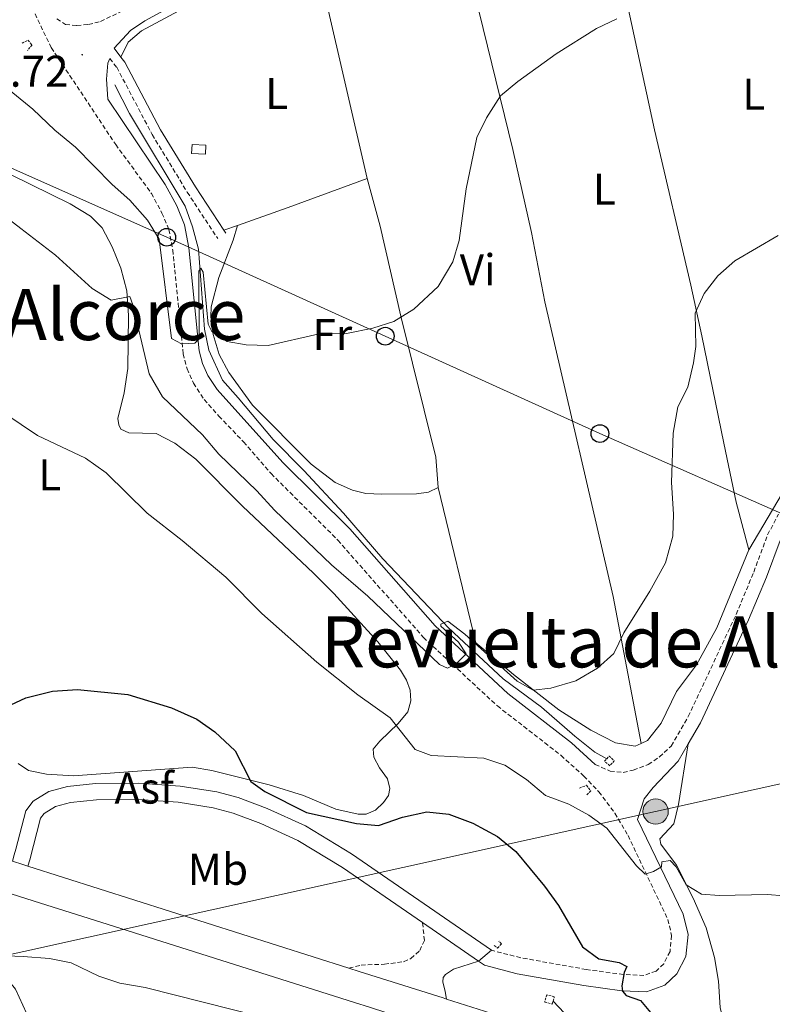
# Model space of a CAD drawing. Units: metres. Extents: x 620496 to 625003, y 4712890 to 4715939.
# Drawn here: x 624085 to 624255, y 4713716 to 4713938 of the extents above; entities that cross this region are included whole.
import ezdxf
from ezdxf.enums import TextEntityAlignment as Align

# ---------------------------------------------------------------- set-up
doc = ezdxf.new("R2010")
doc.units = ezdxf.units.M
doc.header["$MEASUREMENT"] = 0
doc.linetypes.add('TRAZOS', pattern=[0.75, 0.5, -0.25])
doc.linetypes.add('TRAZOSX2', pattern=[1.5, 1, -0.5])
for name, color, linetype, lineweight in [('Carátula', 7, 'Continuous', 5), ('Level 15', 1, 'Continuous', 0), ('Level 16', 1, 'Continuous', 0), ('Level 20', 19, 'Continuous', 0), ('Level 21', 1, 'TRAZOS', 0), ('Level 26', 92, 'Continuous', 0), ('Level 32', 252, 'Continuous', 0), ('Level 33', 19, 'Continuous', 0), ('Level 36', 92, 'Continuous', 0), ('Level 37', 92, 'Continuous', 0), ('Level 4', 36, 'Continuous', 30), ('Level 41', 39, 'Continuous', 0), ('Level 45', 7, 'Continuous', 0), ('Level 5', 36, 'Continuous', 0), ('Level 52', 1, 'Continuous', 13), ('Level 54', 13, 'Continuous', 0), ('Level 7', 19, 'Continuous', 0)]:
    doc.layers.add(name, color=color, linetype=linetype, lineweight=lineweight)
doc.styles.add('Arial', font='ARIAL.TTF', dxfattribs={"height": 0.2})

# ---------------------------------------------------------------- blocks, each defined once
blk = doc.blocks.new('5PELE')
at = {"layer": 'Carátula', "linetype": 'Continuous', "lineweight": 5}
h = blk.add_hatch(color=9, dxfattribs=at)
edge = h.paths.add_edge_path()
edge.add_arc((0, 0.01), 2.85, 359.999, 719.999)
at = {"layer": 'Carátula', "color": 252, "linetype": 'Continuous', "lineweight": 5}
blk.add_circle((0, 0.01, 0), 2.85, dxfattribs=at)
blk = doc.blocks.new('5PTT')
at = {"layer": 'Carátula', "color": 250, "linetype": 'Continuous', "lineweight": 25}
blk.add_circle((0, 0.01, 0), 2, dxfattribs=at)
blk = doc.blocks.new('5PATER')
at = {"layer": 'Carátula', "linetype": 'Continuous', "lineweight": 5}
h = blk.add_hatch(color=250, dxfattribs=at)
edge = h.paths.add_edge_path()
edge.add_ellipse((0, 0), major_axis=(-1.33, -1.34), ratio=0.999422, start_angle=0, end_angle=360)

msp = doc.modelspace()

# ---------------------------------------------------------------- linework, layer by layer
at = {"layer": 'Level 15', "color": 1, "linetype": 'Continuous', "lineweight": 0}
msp.add_polyline3d([(624124.11, 4713907.53, 593.44), (624127.25, 4713907.37, 593.41), (624127.35, 4713909.36, 593.38), (624124.21, 4713909.52, 593.41), (624124.11, 4713907.53, 593.44)], dxfattribs=at)
at = {"layer": 'Level 16', "color": 5, "linetype": 'Continuous', "lineweight": 0, "ltscale": 0.5}
for points in [[(624106.83, 4713923.02, 592.51), (624110.11, 4713916.5, 592.07), (624122.66, 4713895.65, 590.69), (624124.29, 4713890.95, 590.57), (624125.69, 4713885.92, 590.19), (624127.02, 4713867.86, 589.37), (624127.97, 4713863.14, 589.28), (624131.08, 4713856.35, 588.9), (624134.64, 4713852.42, 588.81), (624142.48, 4713843, 587.87), (624149.46, 4713836.01, 586.99), (624158.4, 4713826.35, 586.31), (624167.29, 4713816.1, 585.75), (624182.19, 4713800.4, 584.93), (624194.42, 4713789.05, 583.73), (624203.07, 4713782.62, 583.23), (624210.6, 4713776.1, 582.52), (624215.09, 4713772.45, 582.47), (624217.76, 4713771, 582.47)], [(624537.13, 4713749.68, 566.86), (624527.31, 4713746.88, 567.19), (624515.92, 4713743.11, 567.8), (624503.7, 4713738.57, 568.24), (624492.23, 4713733.77, 568.54), (624436.97, 4713708.48, 569.71), (624413.25, 4713699.16, 569.98), (624389.76, 4713692.06, 569.98), (624374.43, 4713688.79, 569.95), (624361.48, 4713686.79, 570.01), (624348.64, 4713685.64, 570.15), (624333.88, 4713685.16, 570.12), (624316.78, 4713685.47, 570.04), (624301.79, 4713686.64, 570.01), (624287.84, 4713688.7, 570.04), (624273.55, 4713691.61, 570.12), (624254.94, 4713696.57, 570.33), (624238.19, 4713701.44, 570.59), (624211.89, 4713709.67, 570.95), (624205.67, 4713716.34, 570.77)]]:
    msp.add_polyline3d(points, dxfattribs=at)
at = {"layer": 'Level 20', "color": 19, "linetype": 'Continuous', "lineweight": 0, "ltscale": 0.5}
for p, q in [((624152.75, 4713949.27, 592.87), (624163.74, 4713901.83, 591.08)), ((624134.45, 4713891.27, 591.22), (624131.38, 4713890.2, 591.18))]:
    msp.add_line(p, q, dxfattribs=at)
for points in [[(624108.19, 4713929.26, 593.37), (624109.8, 4713932.61, 593.64), (624112.85, 4713935.18, 593.9), (624128.68, 4713943.78, 593.96), (624151.58, 4713954.6, 593.73), (624152.75, 4713949.27, 592.87)], [(624163.74, 4713901.83, 591.08), (624145.91, 4713895.29, 591.38), (624134.45, 4713891.27, 591.22)]]:
    msp.add_polyline3d(points, dxfattribs=at)
at = {"layer": 'Level 21', "color": 19, "linetype": 'Continuous', "lineweight": 0}
msp.add_line((624131.38, 4713890.2, 591.18), (624131.82, 4713889.52, 591.12), dxfattribs=at)
at = {"layer": 'Level 21', "color": 19, "linetype": 'Continuous', "lineweight": 13}
for p, q in [((624087.19, 4713746.77, 574.55), (624159.61, 4713723.77, 572.41)), ((624176.23, 4713734.04, 572.11), (624188.81, 4713725.37, 571.81)), ((624188.81, 4713725.37, 571.81), (624191.75, 4713727.81, 571.78))]:
    msp.add_line(p, q, dxfattribs=at)
at = {"layer": 'Level 21', "color": 19, "linetype": 'Continuous', "lineweight": 0}
for points in [[(624514.4, 4714042.59, 593.02), (624487.13, 4714032.13, 593.36), (624477.55, 4714029.27, 593.57), (624466.08, 4714026.65, 593.8), (624442.89, 4714022.63, 594.33), (624405.2, 4714017.35, 595.08), (624339.59, 4714010.09, 596.24), (624298.41, 4714006.12, 595.85), (624283.42, 4714003.85, 595.65), (624263.87, 4713999.53, 595.45), (624240.68, 4713993.14, 595.14), (624229.52, 4713989.75, 595.05), (624193.69, 4713976.08, 594.68), (624159.2, 4713960.54, 594.42), (624122.3, 4713942.22, 594.31), (624113.54, 4713937.4, 594.18), (624110.32, 4713935.25, 594.05), (624106.62, 4713931.29, 593.79), (624108.19, 4713929.26, 593.37)], [(624105.68, 4713928.95, 593.58), (624105.24, 4713927.87, 593.51), (624104.91, 4713924.28, 593.3), (624105.25, 4713919.76, 592.83), (624118.17, 4713900.48, 591.47), (624120.76, 4713895.67, 591.27), (624122.54, 4713891.41, 591.06), (624123.5, 4713886.25, 590.83), (624125.84, 4713862.98, 589.89), (624126.57, 4713860.16, 589.8), (624127.78, 4713857.45, 589.68), (624129.89, 4713854.26, 589.45), (624144.72, 4713837.83, 587.92), (624159.78, 4713822.84, 586.72), (624179.03, 4713800.95, 585.51), (624195.47, 4713785.71, 584.14), (624209.82, 4713774.57, 583.14), (624215.17, 4713769.71, 582.67)], [(624108.19, 4713929.26, 593.37), (624109.06, 4713928.13, 593.14), (624117.12, 4713912.85, 592.38), (624124.98, 4713899.95, 592.06), (624131.38, 4713890.2, 591.18)], [(624236.16, 4713774.39, 581.74), (624238.88, 4713779.1, 581.86), (624249.77, 4713802.31, 582.67), (624253.78, 4713811.98, 582.96), (624256.85, 4713820.22, 583.02), (624260.79, 4713827.29, 582.72)], [(624188.81, 4713725.37, 571.81), (624190.2, 4713724.41, 571.78), (624197.58, 4713722.52, 572.15), (624212.57, 4713719.83, 573.68), (624221.2, 4713718.66, 574.89), (624226.7, 4713718.44, 575.71), (624230.88, 4713719.92, 576.12), (624233.59, 4713722.5, 576.68), (624235.63, 4713726.43, 577.29), (624236.11, 4713731.39, 577.88), (624235.03, 4713735.96, 578.38), (624224.69, 4713757.33, 581.37), (624226.23, 4713761.97, 581.84), (624228.24, 4713764.52, 581.9), (624233.87, 4713770.43, 581.64), (624236.16, 4713774.39, 581.74)], [(624181.64, 4713716.78, 571.76), (624181.28, 4713718.47, 571.78), (624180.8, 4713720.66, 571.55), (624180.9, 4713721.63, 571.46), (624181.42, 4713722.37, 571.43), (624183.16, 4713723.52, 571.6), (624188.81, 4713725.37, 571.81)]]:
    msp.add_polyline3d(points, dxfattribs=at)
at = {"layer": 'Level 21', "color": 19, "linetype": 'TRAZOSX2', "lineweight": 0}
for points in [[(624088.15, 4713940.38, 594.18), (624092.45, 4713931.38, 593.8), (624107, 4713909.54, 592.36), (624115.05, 4713898.51, 591.47), (624117.44, 4713894.08, 591.27), (624119, 4713890.35, 591.06), (624119.86, 4713885.73, 590.83), (624122.21, 4713862.33, 589.89), (624123.09, 4713858.94, 589.8), (624124.55, 4713855.68, 589.68), (624126.96, 4713852.02, 589.45), (624130.27, 4713848.27, 589.31), (624135.83, 4713842.47, 588.63), (624142.03, 4713835.32, 587.92), (624157.1, 4713820.32, 586.72), (624176.39, 4713798.38, 585.51), (624193.09, 4713782.91, 584.14), (624207.45, 4713771.75, 583.14), (624212.6, 4713767.08, 582.67), (624215.95, 4713763.55, 582.32), (624219.61, 4713758.71, 581.79), (624222.57, 4713753.68, 581.14), (624231.54, 4713734.74, 578.38), (624232.39, 4713731.14, 577.88), (624232.04, 4713727.49, 577.29), (624230.61, 4713724.74, 576.68), (624228.91, 4713723.12, 576.12), (624226.14, 4713722.14, 575.71), (624221.52, 4713722.33, 574.89), (624213.14, 4713723.46, 573.68), (624198.36, 4713726.11, 572.15), (624191.75, 4713727.81, 571.78)], [(624093.69, 4713937.85, 594), (624095.68, 4713936.62, 594), (624098.24, 4713936.37, 594), (624100.87, 4713936.59, 594), (624103.56, 4713937.31, 594), (624111.28, 4713940.94, 594.18)], [(624105.68, 4713928.95, 593.58), (624107.23, 4713926.95, 593.14), (624115.23, 4713911.78, 592.38), (624123.14, 4713898.79, 592.06), (624130, 4713888.33, 591.12)], [(624215.17, 4713769.71, 582.67), (624218.54, 4713768.18, 582.55), (624221.48, 4713767.93, 582.23), (624223.76, 4713768.41, 582.08), (624227.12, 4713769.7, 581.88), (624229.65, 4713771.41, 581.82), (624232.3, 4713773.85, 581.68), (624236.15, 4713780.52, 581.86), (624246.96, 4713803.55, 582.67), (624250.92, 4713813.11, 582.96), (624254.04, 4713821.48, 583.02), (624256.51, 4713826.15, 582.82)], [(624159.61, 4713723.77, 572.41), (624162.36, 4713724.47, 572.34), (624167.61, 4713724.65, 571.9), (624171.95, 4713725.22, 571.66), (624173.55, 4713725.92, 571.66), (624175.58, 4713727.71, 571.69), (624176.63, 4713729.99, 571.81), (624176.23, 4713734.04, 572.11)]]:
    msp.add_polyline3d(points, dxfattribs=at)
at = {"layer": 'Level 21', "color": 1, "linetype": 'TRAZOS', "lineweight": 0}
for points in [[(624085.86, 4713932.39, 592.55), (624087.2, 4713933.05, 593.55), (624088.13, 4713931.98, 593.55), (624087.12, 4713930.76, 592.64)], [(624217.76, 4713771, 582.98), (624218.31, 4713771.6, 582.98), (624219.47, 4713770.54, 582.95), (624218.43, 4713769.4, 582.95), (624217.27, 4713770.47, 582.98), (624217.76, 4713771, 582.98)], [(624211.64, 4713764.36, 581.57), (624213.16, 4713765, 582.34), (624214.15, 4713763.75, 582.34), (624213.2, 4713762.71, 581.49)], [(624192.4, 4713728.89, 571.25), (624193.15, 4713728.29, 572.04), (624194.01, 4713729.24, 572.04), (624193.41, 4713729.88, 571.31)], [(624205.67, 4713716.34, 570.93), (624205.93, 4713717.29, 570.93), (624204.22, 4713717.76, 570.93), (624203.77, 4713716.13, 570.93), (624205.48, 4713715.66, 570.93), (624205.67, 4713716.34, 570.93)]]:
    msp.add_polyline3d(points, dxfattribs=at)
at = {"layer": 'Level 21', "color": 19, "linetype": 'Continuous', "lineweight": 13}
for points in [[(623986.08, 4713771.1, 579.57), (624052.6, 4713750.27, 576.05), (624090.05, 4713738.43, 574.37), (624102.18, 4713734.59, 573.99), (624162.32, 4713715.56, 572.09)], [(624191.75, 4713727.81, 571.78), (624160.18, 4713749.58, 572.54), (624149.8, 4713755.84, 573.13), (624141.14, 4713759.78, 573.36), (624134.61, 4713762.23, 573.51), (624129.78, 4713763.53, 573.65), (624121.52, 4713764.84, 573.82), (624112.18, 4713765.5, 574.06), (624102.46, 4713765.41, 574.33), (624096.1, 4713764.72, 574.48), (624091.95, 4713763.63, 574.48), (624088.41, 4713761.4, 574.45), (624086.71, 4713759.28, 574.48), (624084.47, 4713750.61, 574.63), (624084.13, 4713749.31, 574.65), (624083.68, 4713747.88, 574.65)], [(624176.23, 4713734.04, 572.11), (624158.19, 4713746.49, 572.54), (624148.08, 4713752.58, 573.13), (624139.73, 4713756.38, 573.36), (624133.48, 4713758.73, 573.51), (624129.01, 4713759.93, 573.65), (624121.1, 4713761.18, 573.82), (624112.07, 4713761.82, 574.06), (624102.68, 4713761.74, 574.33), (624096.77, 4713761.1, 574.48), (624093.43, 4713760.22, 574.48), (624090.89, 4713758.62, 574.45), (624090.07, 4713757.6, 574.48), (624087.64, 4713748.2, 574.65), (624087.19, 4713746.77, 574.55)], [(624181.64, 4713716.78, 571.76), (624200.16, 4713710.9, 571.21), (624242.44, 4713697.54, 570.63), (624256.26, 4713693.56, 570.45), (624278.59, 4713687.91, 570.27), (624289.27, 4713685.9, 570.18), (624308.13, 4713683.45, 570.13), (624328.25, 4713682.54, 570.1), (624346.18, 4713682.89, 570.18), (624356.41, 4713683.71, 570.21), (624367.8, 4713685.05, 570.16), (624388.71, 4713689.22, 570.16), (624409.61, 4713695.33, 570.07), (624432.9, 4713704.1, 569.86), (624459.77, 4713716.08, 569.48), (624487.89, 4713729.24, 568.78), (624501.46, 4713735.13, 568.45), (624513.78, 4713739.92, 568.04), (624525.14, 4713743.85, 567.51), (624540.5, 4713748.37, 566.91), (624541.15, 4713748.52, 566.88)], [(624159.61, 4713723.77, 572.41), (624161.91, 4713723.04, 572.34), (624180.83, 4713717.04, 571.78), (624181.64, 4713716.78, 571.76)]]:
    msp.add_polyline3d(points, dxfattribs=at)
at = {"layer": 'Level 32', "color": 6, "linetype": 'Continuous', "lineweight": 0, "ltscale": 0.5}
msp.add_polyline3d([(623102.34, 4713845.77, 611), (623113.36, 4713847.87, 610.08), (623174.09, 4713798.25, 605.48), (623296.55, 4713747.32, 602.15), (623424.4, 4713694.74, 596.12), (623601.8, 4713621.7, 612.33), (623769.11, 4713658.51, 596.57), (623923.48, 4713692.76, 585.39), (624043.77, 4713718.09, 579.42), (624228.79, 4713759.08, 581.54), (624318.9, 4713779.13, 580.48), (624437.22, 4713805.24, 572.24), (624572.89, 4713834.86, 574.8), (624738.01, 4713870.69, 568.74), (624827.29, 4713890.69, 565.62)], dxfattribs=at)
at = {"layer": 'Level 33', "color": 19, "linetype": 'Continuous', "lineweight": 0, "ltscale": 0.5}
msp.add_polyline3d([(623956.31, 4713898.8, 581.97), (624031.34, 4713910.53, 582.55), (624082.82, 4713904.49, 585.71), (624118.52, 4713888.6, 590.68), (624167.8, 4713866.29, 589.87), (624216.22, 4713844.32, 586.45), (624260.91, 4713824.67, 582.57), (624304.68, 4713821.56, 580.32), (624347.94, 4713819.27, 578.86), (624390.64, 4713816.76, 575.83), (624429.73, 4713814.25, 573.61), (624465.59, 4713812.07, 571.07), (624509.26, 4713810.08, 569.55), (624556.14, 4713806.96, 566.88), (624604.66, 4713804.25, 568.17), (624651.56, 4713801.64, 567.43), (624694.89, 4713798.96, 562.31), (624736.82, 4713796.77, 559.66), (624771.03, 4713794.94, 557.43), (624816.1, 4713798.58, 554.6), (624828.92, 4713799.92, 553.48)], dxfattribs=at)
at = {"layer": 'Level 36', "color": 92, "linetype": 'Continuous', "lineweight": 0}
for points in [[(624215.39, 4713975.74, 592.31), (624216.44, 4713978.08, 592.43), (624217.83, 4713979.48, 592.57), (624221.25, 4713981.65, 593.02), (624231.77, 4713985.29, 593.02), (624239.55, 4713987.2, 592.9), (624244.39, 4713987.11, 592.66), (624246.11, 4713986.02, 592.6), (624247.7, 4713984.05, 592.34), (624249.13, 4713979.11, 592.11), (624250.52, 4713971.5, 591.4), (624255.38, 4713948.67, 589.82), (624258.42, 4713936.83, 588.93), (624263.7, 4713913.51, 586.59), (624266.78, 4713901.32, 585.62), (624272.24, 4713879.45, 583.15), (624275.07, 4713866.28, 582.45), (624275.35, 4713861.64, 582.39), (624273.34, 4713856.65, 582.3), (624262.69, 4713839.83, 582.51), (624249.78, 4713818.11, 583.53)], [(624215.39, 4713975.74, 592.31), (624218.52, 4713958.44, 591.43), (624221.17, 4713946.97, 590.75), (624228.54, 4713912.88, 587.91), (624236.77, 4713877.84, 585.29), (624239.18, 4713866.37, 584.62), (624244.16, 4713842.14, 583.59), (624246.93, 4713828.88, 583.62), (624249.78, 4713818.11, 583.53)], [(624182.49, 4713964.23, 592.46), (624185.16, 4713955.11, 591.9), (624196.58, 4713908.44, 589.38), (624200.82, 4713889.68, 588.82), (624203.83, 4713874.05, 588.06), (624219.24, 4713807.62, 585.36), (624225.5, 4713774.45, 583.74)], [(624061.01, 4713913.67, 584.4), (624096.7, 4713896.13, 585.9), (624101.33, 4713893.36, 585.9), (624103.98, 4713890.73, 585.9), (624106.2, 4713886.48, 585.69), (624108.15, 4713881.66, 585.4), (624109.53, 4713876.52, 584.99), (624109.91, 4713870.97, 584.46), (624109.7, 4713859.02, 583.25), (624108.93, 4713853.52, 582.49), (624107.44, 4713847.74, 581.64), (624107.67, 4713846.3, 581.46), (624108.19, 4713845.31, 581.46), (624109.99, 4713844.52, 581.49), (624116.13, 4713844.33, 581.96), (624120.33, 4713842.19, 582.26), (624125.06, 4713838.57, 582.61), (624135.57, 4713827.99, 582.49), (624151.64, 4713812.87, 582.96), (624156.18, 4713808.3, 582.55), (624166.13, 4713797.36, 581.84), (624171.26, 4713790.99, 581.76), (624172.61, 4713788.69, 581.58), (624173.41, 4713786.5, 581.43), (624173.6, 4713784.04, 581.2), (624172.91, 4713781.56, 580.93), (624170.75, 4713778.91, 580.02), (624166.55, 4713774.97, 578.64), (624165.11, 4713773.15, 578), (624165.2, 4713771.33, 577.59), (624166.53, 4713768.92, 577.06), (624168.28, 4713766.48, 576.97), (624168.87, 4713764.26, 576.94), (624168.54, 4713762.67, 576.91), (624167.42, 4713761.09, 576.85), (624165.63, 4713759.39, 576.79), (624163.5, 4713758.53, 576.62), (624161.68, 4713758.5, 576.5), (624156.67, 4713759.66, 576.09), (624149.34, 4713762.71, 575.94), (624141.64, 4713765.08, 575.5), (624128.67, 4713768.33, 574.77), (624124.25, 4713769.11, 574.62), (624097.44, 4713767.12, 573.95), (624091.42, 4713767.5, 573.77), (624087.32, 4713768.37, 573.48), (624084.98, 4713769.92, 573.48)], [(624163.74, 4713901.83, 591.08), (624166.64, 4713891.1, 590.55), (624171.32, 4713870.8, 589.79), (624179.21, 4713838.98, 588.26), (624179.72, 4713832.14, 587.97)], [(624179.72, 4713832.14, 587.97), (624177.54, 4713831.11, 588.05), (624174.87, 4713830.77, 588.05), (624167.03, 4713830.64, 588.23), (624163.39, 4713830.85, 588.26), (624160.44, 4713831.59, 588.41), (624156.51, 4713833.29, 588.52), (624151.07, 4713837.43, 588.79), (624137.87, 4713850.72, 589.35), (624132.53, 4713858.12, 589.82), (624130.32, 4713862.2, 590.17), (624128.95, 4713866.7, 590.34), (624128.48, 4713870.63, 590.34), (624128.56, 4713872.92, 590.49), (624130.27, 4713879.52, 590.7), (624133.51, 4713887.97, 591.02), (624134.45, 4713891.27, 591.22)], [(624225.5, 4713774.45, 583.74), (624224.15, 4713773.84, 583.74), (624219.74, 4713774.62, 583.97), (624214.2, 4713777.41, 584.18), (624206.96, 4713781.99, 584.59), (624196.7, 4713790.02, 585.24), (624190.51, 4713795.29, 585.62), (624188.25, 4713797.13, 586.17), (624179.72, 4713832.14, 587.97)], [(624249.78, 4713818.11, 583.53), (624242.63, 4713800.51, 584.03), (624238.01, 4713792.21, 584.03), (624233.47, 4713786.18, 584.03), (624230.06, 4713779.02, 583.91), (624226.98, 4713775.12, 583.74), (624225.5, 4713774.45, 583.74)], [(624258.2, 4713708.42, 577.74), (624254.48, 4713709.5, 577.86), (624250.53, 4713710.17, 577.77), (624245.8, 4713710.51, 577.33), (624244.65, 4713710.99, 577.24), (624243.92, 4713712.3, 577.15), (624243.32, 4713714.87, 577.18), (624242.96, 4713720.8, 577.62), (624242.08, 4713726.13, 578.3), (624240.18, 4713732.88, 579.09), (624237.26, 4713739.55, 579.71), (624233.49, 4713746.98, 580.29), (624229.98, 4713751.74, 580.88), (624229.76, 4713752.94, 581.11), (624232.9, 4713756.34, 581.26), (624233.92, 4713760.67, 581.58), (624236.16, 4713774.39, 581.74)]]:
    msp.add_polyline3d(points, dxfattribs=at)
at = {"layer": 'Level 4', "color": 36, "linetype": 'Continuous', "lineweight": 30}
msp.add_polyline3d([(624082.19, 4713782.66, 575.01), (624086.74, 4713784.73, 575.01), (624092.72, 4713786.22, 575.01), (624098.37, 4713786.62, 575.01), (624109.72, 4713785.46, 575.01), (624119.57, 4713782.45, 575.01), (624125.31, 4713779.93, 575.01), (624129.38, 4713777.03, 575.01), (624133.94, 4713772.78, 575.01), (624137.46, 4713765.88, 575.01), (624140.61, 4713763.59, 575.01), (624150.03, 4713758.86, 575.01), (624161.28, 4713756.37, 575.01), (624166.27, 4713755.92, 575.01), (624171.71, 4713757.81, 575.01), (624177.18, 4713759.01, 575.01), (624182.14, 4713758.47, 575.01), (624187.52, 4713756.44, 575.01), (624193.15, 4713753.46, 575.01), (624197.29, 4713750.06, 575.01), (624203.74, 4713742.28, 575.01), (624206.85, 4713737.89, 575.01), (624212.32, 4713728.57, 575.01), (624215.95, 4713725.84, 575.01), (624220.6, 4713725.01, 575.01), (624222.29, 4713724.1, 575.01), (624221.66, 4713722.79, 575.01), (624221.18, 4713719.76, 575.01), (624221.29, 4713718.56, 575.01), (624222.13, 4713717.6, 575.01), (624225.41, 4713716.48, 575.01), (624227.62, 4713713.73, 575.01)], dxfattribs=at)
at = {"layer": 'Level 5', "color": 36, "linetype": 'Continuous', "lineweight": 0}
for points in [[(624030.65, 4713942.91, 585.01), (624033.17, 4713937.66, 585.01), (624036.75, 4713934.43, 585.01), (624050.52, 4713925.38, 585.01), (624058.6, 4713918.6, 585.01), (624076.83, 4713906.87, 585.01), (624077.14, 4713906.55, 585.01), (624076.81, 4713904.66, 585.01), (624077.56, 4713899.73, 585.01), (624080.25, 4713895.79, 585.01), (624083.62, 4713892.09, 585.01), (624093.43, 4713884.59, 585.01), (624101.69, 4713877.06, 585.01), (624106.01, 4713874.42, 585.01), (624110.15, 4713875.26, 585.01), (624110.88, 4713873.39, 585.01), (624114.56, 4713857.81, 585.01), (624117.52, 4713852.6, 585.01), (624126.57, 4713844.05, 585.01), (624130.25, 4713839.67, 585.01), (624138.87, 4713831.44, 585.01), (624142.81, 4713827.07, 585.01)], [(624051.16, 4713941.4, 590.01), (624059.35, 4713933.24, 590.01), (624063.73, 4713930.82, 590.01), (624070.08, 4713929, 590.01), (624080.02, 4713924.23, 590.01), (624088.3, 4713917.53, 590.01), (624093.24, 4713912.76, 590.01), (624097.91, 4713908.96, 590.01), (624106.18, 4713900.49, 590.01), (624110.2, 4713897, 590.01), (624114.15, 4713892.49, 590.01), (624116.79, 4713888.2, 590.01), (624119.58, 4713865.77, 590.01), (624121.86, 4713864.57, 590.01), (624124.82, 4713864.71, 590.01), (624125.83, 4713865.72, 590.01), (624125.76, 4713880.96, 590.01), (624126.19, 4713881.64, 590.01), (624126.71, 4713880.71, 590.01), (624127.89, 4713868.99, 590.01), (624128.65, 4713867.38, 590.01), (624132.16, 4713865.09, 590.01), (624136.4, 4713864.34, 590.01), (624141.41, 4713864.19, 590.01)], [(624019.91, 4713939.16, 580.01), (624021.31, 4713934.1, 580.01), (624023.75, 4713928.42, 580.01), (624024.52, 4713922.97, 580.01), (624026.14, 4713917.24, 580.01), (624026.41, 4713912.24, 580.01), (624024.79, 4713905.97, 580.01), (624022.08, 4713901.08, 580.01), (624018.81, 4713896.51, 580.01), (624018.56, 4713891.89, 580.01), (624021.07, 4713889.23, 580.01), (624024.5, 4713887.5, 580.01), (624032.28, 4713878.96, 580.01), (624040.71, 4713872.21, 580.01), (624045.53, 4713868.96, 580.01), (624048.21, 4713868.47, 580.01), (624053.76, 4713868.89, 580.01), (624059.53, 4713867.57, 580.01), (624063.99, 4713865.27, 580.01), (624070.57, 4713856.87, 580.01), (624074.74, 4713853.7, 580.01), (624089.36, 4713843.87, 580.01), (624100.17, 4713838.79, 580.01), (624104.85, 4713835.48, 580.01)], [(624141.41, 4713864.19, 590.01), (624152.62, 4713866.73, 590.01), (624159.05, 4713866.94, 590.01), (624164.99, 4713868.09, 590.01), (624169.76, 4713869.58, 590.01), (624174.27, 4713872.37, 590.01), (624179.73, 4713877.52, 590.01), (624183.01, 4713883.09, 590.01), (624184.51, 4713887.87, 590.01), (624186.09, 4713899.5, 590.01), (624188.46, 4713911.08, 590.01), (624190.64, 4713915.57, 590.01), (624193.78, 4713920.48, 590.01), (624197.72, 4713923.73, 590.01), (624206.36, 4713929.95, 590.01), (624215.49, 4713935.71, 590.01), (624220.01, 4713937.86, 590.01)], [(624142.81, 4713827.07, 585.01), (624155.67, 4713814.74, 585.01), (624163.84, 4713807.7, 585.01), (624180.07, 4713792.25, 585.01), (624181.83, 4713791.41, 585.01), (624183.72, 4713792.33, 585.01), (624186.06, 4713794.68, 585.01), (624184.35, 4713797.3, 585.01), (624180.35, 4713800.87, 585.01), (624180.32, 4713801.34, 585.01), (624181.95, 4713801.99, 585.01), (624185.73, 4713799.11, 585.01), (624197.52, 4713788.53, 585.01), (624201.2, 4713786.47, 585.01), (624205.13, 4713786.95, 585.01), (624210.8, 4713788.57, 585.01), (624215.65, 4713791.4, 585.01), (624219.37, 4713794.76, 585.01), (624221.6, 4713799.43, 585.01), (624227.46, 4713808.79, 585.01), (624231.01, 4713815.2, 585.01), (624232.7, 4713821.16, 585.01), (624232.84, 4713826.16, 585.01), (624232.39, 4713833.28, 585.01), (624232.76, 4713844.42, 585.01), (624233.78, 4713850.33, 585.01), (624236.04, 4713854.8, 585.01), (624237.36, 4713860.29, 585.01), (624237.85, 4713863.97, 585.01), (624237.73, 4713871.51, 585.01), (624239.77, 4713875.92, 585.01), (624242.81, 4713879.89, 585.01), (624246.66, 4713883.29, 585.01), (624256.44, 4713888.99, 585.01)], [(624104.85, 4713835.48, 580.01), (624114.08, 4713826.38, 580.01), (624122.01, 4713820.22, 580.01), (624131.81, 4713811.96, 580.01), (624139.99, 4713803.78, 580.01), (624152.37, 4713792.78, 580.01), (624161.64, 4713785.43, 580.01), (624168.88, 4713780.23, 580.01), (624174.55, 4713773.07, 580.01), (624178.18, 4713771.69, 580.01), (624190.06, 4713771.09, 580.01), (624194.8, 4713769.53, 580.01), (624199.63, 4713766.35, 580.01), (624203.93, 4713762.74, 580.01), (624209.19, 4713760.77, 580.01), (624213.75, 4713758.26, 580.01), (624217.82, 4713755.34, 580.01), (624224.48, 4713746.81, 580.01), (624226.45, 4713744.96, 580.01), (624228.29, 4713745.55, 580.01), (624230.12, 4713746.63, 580.01), (624230.19, 4713747.78, 580.01), (624232.04, 4713748.02, 580.01), (624233.44, 4713746.63, 580.01), (624235.71, 4713742.53, 580.01), (624239.15, 4713740.44, 580.01), (624243.12, 4713740.18, 580.01), (624254.04, 4713740.39, 580.01), (624276.12, 4713738.57, 580.01)], [(624086.87, 4713713.64, 570.01), (624084.43, 4713719.06, 570.01), (624081.24, 4713722.91, 570.01), (624076.57, 4713725.6, 570.01), (624075.77, 4713726.35, 570.01), (624076.7, 4713726.74, 570.01), (624086.15, 4713726.4, 570.01), (624092.04, 4713725.96, 570.01), (624096.93, 4713724.93, 570.01), (624103.2, 4713721.98, 570.01), (624107.94, 4713720.36, 570.01), (624113.64, 4713719.39, 570.01), (624140.12, 4713712.71, 570.01)]]:
    msp.add_polyline3d(points, dxfattribs=at)
at = {"layer": 'Level 52', "color": 1, "linetype": 'Continuous', "lineweight": 0}
msp.add_polyline3d([(624124.11, 4713907.53, 593.44), (624124.21, 4713909.52, 593.41), (624127.35, 4713909.36, 593.38), (624127.25, 4713907.37, 593.41), (624124.11, 4713907.53, 593.44)], close=True, dxfattribs=at)
at = {"layer": 'Level 54', "color": 13, "linetype": 'Continuous', "lineweight": 0}
for points in [[(623975.04, 4713782.1, 580.38), (624083.68, 4713747.88, 574.65), (624086.04, 4713747.13, 574.58), (624087.19, 4713746.77, 574.55), (624159.61, 4713723.77, 572.41), (624161.91, 4713723.04, 572.34), (624180.83, 4713717.04, 571.78), (624181.64, 4713716.78, 571.76), (624200.16, 4713710.9, 571.21), (624242.44, 4713697.54, 570.63), (624256.26, 4713693.56, 570.45)], [(624268.02, 4713683.04, 570.67), (624247.36, 4713688.55, 570.67), (624190.97, 4713706.33, 571.38), (624167.23, 4713713.98, 571.97), (624162.79, 4713715.41, 572.08), (624162.32, 4713715.56, 572.09), (624102.18, 4713734.59, 573.99), (624090.05, 4713738.43, 574.37), (624052.6, 4713750.27, 576.05), (623986.08, 4713771.1, 579.57)]]:
    msp.add_polyline3d(points, dxfattribs=at)

# ---------------------------------------------------------------- block references
at = {"layer": 'Level 32', "color": 252, "linetype": 'Continuous', "lineweight": 0, "xscale": 0.9999983015004541, "yscale": 0.9999983015004541}
msp.add_blockref('5PELE', (624228.79, 4713759.08, 581.54), dxfattribs=at)
at = {"layer": 'Level 33', "color": 19, "linetype": 'Continuous', "lineweight": 30, "xscale": 0.9999983015004541, "yscale": 0.9999983015004541}
for p in [(624118.52, 4713888.6, 590.68), (624167.8, 4713866.29, 589.87), (624216.22, 4713844.32, 586.45)]:
    msp.add_blockref('5PTT', p, dxfattribs=at)
at = {"layer": 'Level 7', "color": 19, "linetype": 'Continuous', "lineweight": 0, "xscale": 0.1000007614726202, "yscale": 0.1000007614726202}
msp.add_blockref('5PATER', (624099.44, 4713929.78, 593.73), dxfattribs=at)

# ---------------------------------------------------------------- texts
at = {"layer": 'Level 26', "color": 19, "linetype": 'Continuous', "lineweight": 0, "style": 'Arial'}
msp.add_text('Asf', height=7, dxfattribs=at).set_placement((624113.41, 4713764.37, 574.12), align=Align.MIDDLE_CENTER)
at = {"layer": 'Level 37', "color": 92, "linetype": 'Continuous', "lineweight": 0, "style": 'Arial'}
for s, p in [('L', (624143.31, 4713921.03, 592.15)), ('L', (624250.93, 4713920.9, 587.82)), ('L', (624217.21, 4713899.45, 588.17)), ('Vi', (624188.65, 4713881.3, 589.79)), ('Fr', (624155.87, 4713866.68, 590.01)), ('L', (624092.13, 4713835.02, 579.54)), ('Mb', (624130.04, 4713746.05, 573.47))]:
    msp.add_text(s, height=7, dxfattribs=at).set_placement(p, align=Align.MIDDLE_CENTER)
at = {"layer": 'Level 41', "color": 19, "linetype": 'Continuous', "lineweight": 0, "style": 'Arial'}
msp.add_text('593.72', height=7, dxfattribs=at).set_placement((624067.19, 4713920.38, 593.73), align=Align.BOTTOM_LEFT)
at = {"layer": 'Level 45', "color": 19, "linetype": 'Continuous', "lineweight": 0, "style": 'Arial'}
for s, p in [('Cuesta del Alcorce', (624068.99, 4713871.17, 573.46)), ('Revuelta de Aldea', (624218.77, 4713797.36, 585.03))]:
    msp.add_text(s, height=11.5, dxfattribs=at).set_placement(p, align=Align.MIDDLE_CENTER)

doc.saveas('drawing.dxf')
